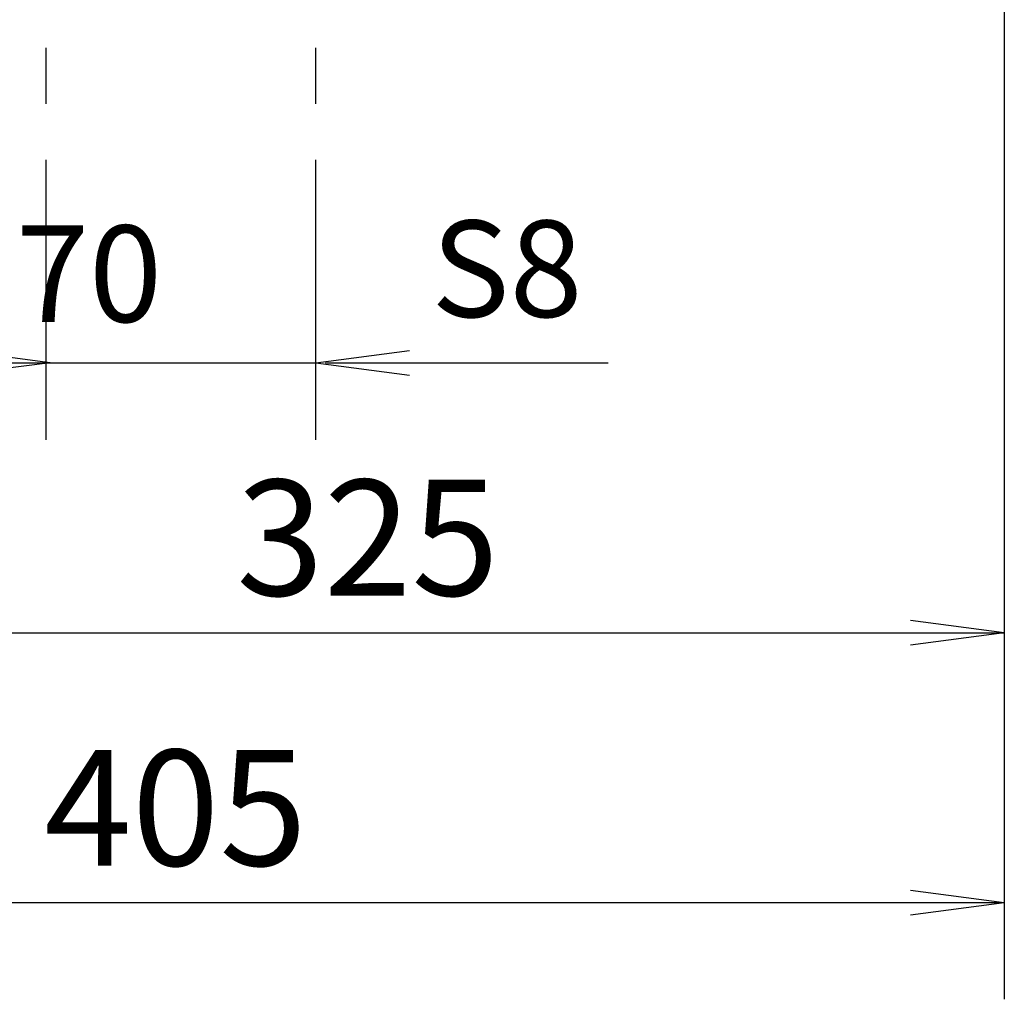
# Model space of a CAD drawing. Units: millimetres. Extents: x 0 to 210, y 0 to 297.
# Drawn here: x 109 to 134, y 90 to 115 of the extents above; entities that cross this region are included whole.
import ezdxf

# ---------------------------------------------------------------- set-up
doc = ezdxf.new("R2010")
doc.units = ezdxf.units.MM
doc.header["$LTSCALE"] = 19.36
doc.linetypes.add('CENTER', pattern=[0.6, 0.375, -0.075, 0.075, -0.075])
doc.layers.get('0').update_dxf_attribs({"linetype": 'CONTINUOUS'})
for name, color, linetype in [('BEM_ORIG', 7, 'CONTINUOUS'), ('MASSE', 7, 'CONTINUOUS'), ('MITTE', 7, 'CONTINUOUS')]:
    doc.layers.add(name, color=color, linetype=linetype)
doc.styles.add('TEXTSTYLE_5', font='txt', dxfattribs={"width": 1.088889})
doc.styles.add('TEXTSTYLE_6', font='txt', dxfattribs={"width": 0.933333})
doc.styles.add('TEXTSTYLE_7', font='gdt', dxfattribs={"width": 0.933333})

msp = doc.modelspace()

# ---------------------------------------------------------------- linework, layer by layer
at = {"color": 1, "linetype": 'Continuous'}
msp.add_line((109.703, 106.1976), (107.2739, 106.5174), dxfattribs=at)
at = {"layer": 'BEM_ORIG', "color": 1, "linetype": 'Continuous'}
for p, q in [((116.593, 106.1976), (119.0221, 106.5174)), ((109.703, 106.1976), (107.2739, 105.8779)), ((116.593, 106.1976), (119.0225, 105.8777)), ((134.4441, 99.1976), (132.0147, 99.5175)), ((134.4441, 99.1976), (132.015, 98.8779)), ((134.4441, 92.1976), (132.0147, 92.5175)), ((134.4441, 92.1976), (132.015, 91.8779))]:
    msp.add_line(p, q, dxfattribs=at)
at = {"layer": 'MASSE', "color": 4, "linetype": 'Continuous'}
for p, q in [((134.4441, 128.8458), (134.4441, 89.6976)), ((104.6555, 106.1976), (116.593, 106.1976)), ((116.843, 106.1976), (124.1689, 106.1976)), ((101.843, 99.1976), (134.4441, 99.1976)), ((134.4441, 92.1976), (94.143, 92.1976))]:
    msp.add_line(p, q, dxfattribs=at)
at = {"layer": 'MITTE', "color": 2, "linetype": 'CENTER'}
for p, q in [((116.593, 104.1976), (116.593, 134.8936)), ((109.603, 104.1976), (109.603, 134.7812))]:
    msp.add_line(p, q, dxfattribs=at)

# ---------------------------------------------------------------- texts
at = {"layer": 'MASSE', "color": 7, "linetype": 'Continuous', "attachment_point": 1, "line_spacing_factor": 0.9}
for s, insert, char_height, width, style in [('{\\fgdt;o}\\ftxt; 70', (105.9893, 109.7542), 2.5, 13.995536, 'TEXTSTYLE_7'), ('S8', (119.5844, 109.8826), 2.5, 5.892857, 'TEXTSTYLE_5'), ('325', (114.5292, 103.1619), 3, 9.964286, 'TEXTSTYLE_6'), (' 405', (108.6328, 96.1619), 3, 14.678571, 'TEXTSTYLE_6')]:
    msp.add_mtext(s, dxfattribs=dict(at, insert=insert, char_height=char_height, width=width, style=style))

doc.saveas('drawing.dxf')
